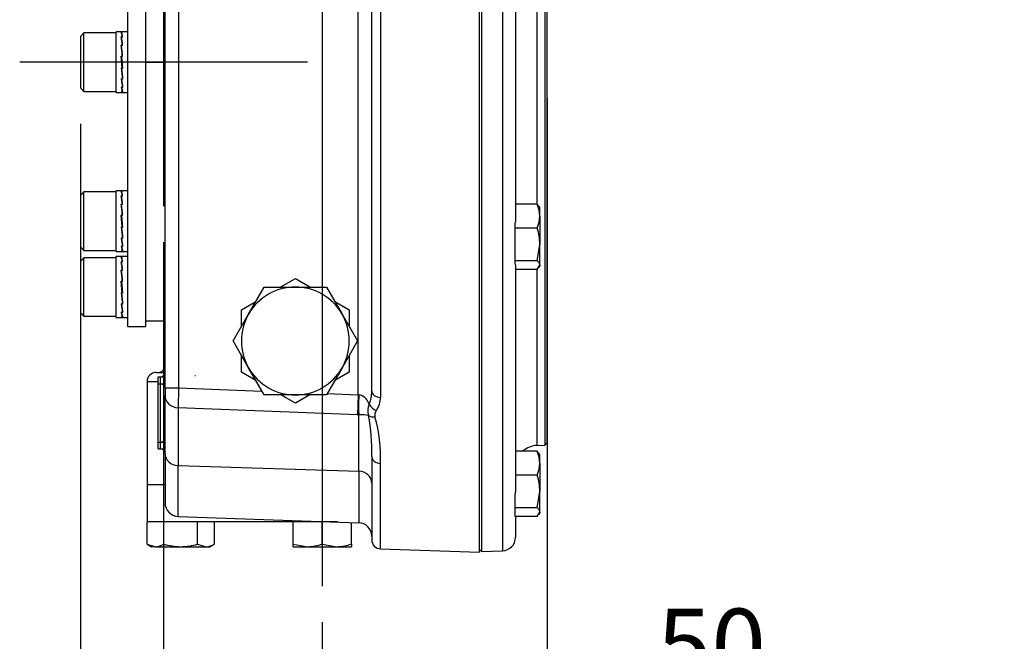
# Model space of a CAD drawing. Units: millimetres. Extents: x 0 to 594, y 0 to 420.
# Drawn here: x 343 to 387, y 96 to 124 of the extents above; entities that cross this region are included whole.
import ezdxf
from ezdxf.enums import TextEntityAlignment as Align
from ezdxf.lldxf.tags import DXFTag

# ---------------------------------------------------------------- set-up
doc = ezdxf.new("R2010")
doc.units = ezdxf.units.MM
for name, color, linetype in [('Default', 7, 'Continuous'), ('GB-IW4-DBUSH_FLA', 7, 'Continuous'), ('GB-IW4-ENDCAP', 7, 'Continuous'), ('GB-IW4-GCASE', 7, 'Continuous'), ('GB-IW4-INDPLATE', 7, 'Continuous'), ('GB-IW4-OUTFLG_FL', 7, 'Continuous'), ('TSH-1', 7, 'Continuous')]:
    doc.layers.add(name, color=color, linetype=linetype)
doc.styles.add('SEACAD_Arial', font='arial.ttf')
tags = doc.linetypes.add('CENTER2', pattern=[28.575, 19.05, -3.175, 3.175, -3.175]).pattern_tags.tags
tags[10:11] = [DXFTag(74, 4), DXFTag(75, 0), DXFTag(340, '0'), DXFTag(46, 0.0), DXFTag(50, 0.0), DXFTag(44, 0.0), DXFTag(45, 0.0)]
tags[8:9] = [DXFTag(74, 4), DXFTag(75, 0), DXFTag(340, '0'), DXFTag(46, 0.0), DXFTag(50, 0.0), DXFTag(44, 0.0), DXFTag(45, 0.0)]
tags[6:7] = [DXFTag(74, 4), DXFTag(75, 0), DXFTag(340, '0'), DXFTag(46, 0.0), DXFTag(50, 0.0), DXFTag(44, 0.0), DXFTag(45, 0.0)]
tags[4:5] = [DXFTag(74, 4), DXFTag(75, 0), DXFTag(340, '0'), DXFTag(46, 0.0), DXFTag(50, 0.0), DXFTag(44, 0.0), DXFTag(45, 0.0)]
tags = doc.linetypes.add('HIDDEN2', pattern=[4.7625, 3.175, -1.5875]).pattern_tags.tags
tags[6:7] = [DXFTag(74, 4), DXFTag(75, 0), DXFTag(340, '0'), DXFTag(46, 0.0), DXFTag(50, 0.0), DXFTag(44, 0.0), DXFTag(45, 0.0)]
tags[4:5] = [DXFTag(74, 4), DXFTag(75, 0), DXFTag(340, '0'), DXFTag(46, 0.0), DXFTag(50, 0.0), DXFTag(44, 0.0), DXFTag(45, 0.0)]
doc.dimstyles.new('ISO-InstDr', dxfattribs={"dimtxt": 3.2, "dimasz": 4.48, "dimexe": 1.6, "dimexo": 1.6, "dimgap": 0.8, "dimtad": 1, "dimdec": 0, "dimlfac": 5, "dimzin": 0, "dimdsep": 46, "dimtxsty": 'SEACAD_Arial', "dimblk1": '_SE_FILLED', "dimblk2": '_SE_FILLED', "dimsah": 1, "dimcen": 1.6, "dimadec": 0, "dimazin": 0, "dimtfac": 0.5, "dimtofl": 0, "dimtmove": 0, "dimatfit": 3, "dimfxl": 1, "dimtzin": 0, "dimarcsym": 0})

# ---------------------------------------------------------------- blocks, each defined once
blk = doc.blocks.new('SEANNOT_GROUP95')
at = {"layer": 'Default', "color": 7, "linetype": 'CENTER2'}
for p, q in [((349.168, 128.105), (349.168, 115.305)), ((355.568, 121.705), (342.768, 121.705))]:
    blk.add_line(p, q, dxfattribs=at)
blk = doc.blocks.new('SEANNOT_GROUP100')
at = {"layer": 'Default', "color": 7, "linetype": 'CENTER2'}
blk.add_line((356.235, 215.304), (356.235, 98.407), dxfattribs=at)
blk = doc.blocks.new('SE5')
at = {"layer": 'GB-IW4-DBUSH_FLA', "color": 7, "linetype": 'Continuous'}
blk.add_line((348.368, 110.205), (349.235, 110.205), dxfattribs=at)
at = {"layer": 'GB-IW4-ENDCAP', "color": 7, "linetype": 'Continuous'}
for p, q in [((349.235, 102.905), (348.435, 102.905)), ((348.435, 102.905), (348.435, 101.257)), ((348.434, 101.257), (348.435, 101.257)), ((348.434, 100.273), (348.434, 101.257)), ((356.233, 101.257), (348.435, 101.257)), ((349.184, 100.273), (349.184, 101.257)), ((350.685, 100.273), (350.685, 101.257)), ((351.436, 100.273), (351.436, 101.257)), ((354.935, 100.273), (354.935, 101.257)), ((356.233, 101.257), (356.235, 101.257)), ((356.235, 101.257), (356.237, 101.257)), ((356.235, 100.273), (356.235, 101.257)), ((356.909, 101.257), (356.237, 101.257)), ((357.535, 100.273), (357.535, 101.235)), ((348.434, 100.273), (348.809, 100.157)), ((348.434, 100.273), (348.635, 100.157)), ((348.809, 100.157), (348.635, 100.157)), ((348.809, 100.157), (349.935, 100.157)), ((349.935, 100.157), (351.061, 100.157)), ((350.685, 100.273), (351.061, 100.157)), ((351.061, 100.157), (351.235, 100.157)), ((351.235, 100.157), (351.436, 100.273)), ((354.935, 100.157), (354.935, 100.273)), ((354.935, 100.273), (355.585, 100.157)), ((354.935, 100.157), (355.585, 100.157)), ((355.585, 100.157), (356.885, 100.157)), ((356.235, 100.273), (356.885, 100.157)), ((356.885, 100.157), (357.535, 100.157)), ((357.535, 100.273), (357.535, 100.157))]:
    blk.add_line(p, q, dxfattribs=at)
for centre, radius, start, end in [((348.788, 100.891), 0.734, 271.6642, 302.72), ((351.039, 100.891), 0.734, 271.6642, 302.72), ((355.562, 102.163), 2.005, 270.6528, 289.6034), ((356.862, 102.163), 2.005, 270.6528, 289.6034)]:
    blk.add_arc(centre, radius, start, end, dxfattribs=at)
for points in [[(349.184, 100.273), (349.306, 100.238), (349.428, 100.209), (349.679, 100.169), (349.808, 100.157), (349.935, 100.157)], [(349.935, 100.157), (350.062, 100.157), (350.188, 100.168), (350.438, 100.209), (350.563, 100.238), (350.685, 100.273)]]:
    blk.add_open_spline(points, degree=3, knots=[0, 0, 0, 0, 0.5, 0.5, 1, 1, 1, 1], dxfattribs=at)
at = {"layer": 'GB-IW4-GCASE', "color": 7, "linetype": 'Continuous'}
for p, q in [((363.235, 99.908), (363.235, 143.503)), ((357.835, 106.912), (357.835, 136.498)), ((358.435, 107.072), (358.435, 136.339)), ((358.821, 136.614), (358.821, 106.797)), ((349.235, 107.227), (349.235, 136.184)), ((349.835, 136.184), (349.835, 107.227)), ((354.392, 111.706), (355.035, 112.077)), ((355.035, 112.077), (355.677, 111.706)), ((352.956, 110.505), (353.649, 111.705)), ((353.649, 111.705), (355.035, 111.705)), ((355.035, 111.705), (356.42, 111.705)), ((356.42, 111.705), (357.113, 110.505)), ((352.635, 110.691), (353.277, 111.062)), ((356.792, 111.062), (357.435, 110.691)), ((352.263, 109.305), (352.956, 110.505)), ((352.635, 109.952), (352.635, 110.691)), ((357.113, 110.505), (357.806, 109.305)), ((357.435, 110.691), (357.435, 109.952)), ((352.956, 108.105), (352.263, 109.305)), ((357.806, 109.305), (357.113, 108.105)), ((352.635, 107.92), (352.635, 108.658)), ((357.435, 108.658), (357.435, 107.92)), ((348.835, 107.905), (349.235, 107.905)), ((353.277, 107.549), (352.635, 107.92)), ((353.649, 106.905), (352.956, 108.105)), ((357.113, 108.105), (356.42, 106.905)), ((357.435, 107.92), (356.792, 107.549)), ((348.435, 107.505), (348.935, 107.505)), ((348.435, 107.505), (348.435, 102.905)), ((348.935, 107.705), (349.035, 107.705)), ((348.935, 107.405), (348.935, 107.705)), ((348.935, 107.405), (349.035, 107.405)), ((348.935, 104.805), (348.935, 107.405)), ((349.035, 107.405), (349.035, 107.705)), ((349.035, 107.705), (349.235, 107.705)), ((349.035, 104.805), (349.035, 107.405)), ((349.035, 107.405), (349.235, 107.405)), ((349.235, 107.227), (349.835, 107.227)), ((349.235, 107.227), (349.235, 106.871)), ((349.835, 107.227), (349.814, 106.339)), ((349.835, 107.227), (353.548, 107.081)), ((356.456, 106.967), (357.835, 106.912)), ((357.835, 106.912), (357.8, 106.025)), ((349.235, 104.296), (349.235, 106.871)), ((355.035, 106.905), (353.649, 106.905)), ((355.035, 106.534), (354.392, 106.905)), ((355.677, 106.905), (355.035, 106.534)), ((356.42, 106.905), (355.035, 106.905)), ((349.814, 106.339), (349.814, 103.764)), ((357.8, 106.025), (349.814, 106.339)), ((357.856, 103.514), (357.856, 106.023)), ((348.935, 104.805), (349.035, 104.805)), ((348.935, 104.505), (348.935, 104.805)), ((349.035, 104.505), (349.035, 104.805)), ((349.035, 104.805), (349.235, 104.805)), ((348.935, 104.505), (349.035, 104.505)), ((349.035, 104.505), (349.235, 104.505)), ((349.235, 104.296), (349.235, 102.105)), ((358.435, 104.189), (358.435, 100.462)), ((358.821, 100.062), (358.821, 103.859)), ((349.814, 103.764), (357.856, 103.514)), ((349.814, 101.505), (349.814, 103.764)), ((357.856, 103.514), (357.856, 101.224)), ((349.235, 102.905), (348.435, 102.905)), ((349.814, 101.505), (357.856, 101.224)), ((358.821, 100.062), (363.235, 99.908))]:
    blk.add_line(p, q, dxfattribs=at)
for centre, radius, start, end in [((355.035, 109.305), 2.4, 90, 150), ((355.035, 109.305), 2.4, 30, 90), ((355.035, 109.305), 2.4, 150, 210), ((355.035, 109.305), 2.4, 330, 30), ((348.835, 107.505), 0.4, 90, 180), ((348.935, 108.205), 0.3, 270, 359.9786), ((349.035, 107.905), 0.2, 270, 0), ((355.035, 109.305), 2.4, 210, 270), ((355.035, 109.305), 2.4, 270, 330), ((349.035, 107.205), 0.2, 0, 90), ((357.01, 107.046), 1.425, 337.3872, 1.0393), ((358.93, 106.201), 0.674, 153.8868, 197.9825), ((357.847, 106.779), 0.974, 324.3609, 1.0225), ((358.862, 106.018), 0.296, 139.1536, 196.5819), ((350.528, 104.461), 7.912, 358.03, 11.1702), ((352.346, 104.155), 6.481, 357.3814, 15.9258), ((349.035, 105.005), 0.2, 270, 0), ((349.035, 104.305), 0.2, 0, 90), ((349.835, 102.105), 0.6, 180, 268), ((357.835, 100.625), 0.6, 0, 88), ((358.835, 100.462), 0.4, 180, 268)]:
    blk.add_arc(centre, radius, start, end, dxfattribs=at)
for centre, major_axis, ratio, start_param, end_param in [((357.835, 107.74), (0.094, -0.827), 0.716272, -0.156776, -0.121869), ((358.835, 107.072), (0.4, 0), 0.688833, 3.141593, 4.677482), ((349.835, 106.871), (0.6, 0), 0.888186, 3.141593, 4.677482), ((357.891, 106.911), (-0.021, -1), 0.034892, 4.71313, 5.805771), ((357.835, 105.938), (0, 0.974), 0.616207, 5.325658, 6.248279), ((358.652, 106.498), (-0.32, 0.24), 0.64822, 0.856951, 1.983204), ((357.8, 106.853), (1.599, -0.086), 0.51624, 4.740075, 4.774981), ((357.835, 105.938), (0.6, 0), 0.142521, 0.710562, 1.53589), ((358.593, 106.225), (-0.378, -0.132), 0.702896, 0.434934, 1.293467), ((349.835, 104.296), (-0.6, 0), 0.888186, 0, 1.53589), ((358.835, 104.189), (0.4, 0), 0.824552, 3.141593, 4.677482), ((357.835, 102.982), (-0.6, 0), 0.888186, 3.141593, 4.677482)]:
    blk.add_ellipse(centre, major_axis=major_axis, ratio=ratio, start_param=start_param, end_param=end_param, dxfattribs=at)
at = {"layer": 'GB-IW4-INDPLATE', "color": 7, "linetype": 'Continuous'}
for p, q in [((347.568, 133.344), (347.568, 109.955)), ((348.368, 133.344), (348.368, 109.955)), ((345.628, 123.005), (345.468, 122.845)), ((345.468, 122.845), (345.468, 120.565)), ((345.628, 120.405), (345.628, 123.005)), ((347.068, 123.005), (345.628, 123.005)), ((347.068, 120.355), (347.068, 123.055)), ((347.311, 123.055), (347.068, 123.055)), ((347.288, 123.029), (347.334, 123.029)), ((347.288, 122.828), (347.334, 122.828)), ((347.304, 122.758), (347.298, 122.758)), ((347.318, 123.026), (347.303, 123.026)), ((347.303, 122.983), (347.303, 123.026)), ((347.318, 122.82), (347.303, 122.82)), ((347.304, 122.748), (347.303, 122.82)), ((347.342, 122.443), (347.304, 122.748)), ((347.349, 123.026), (347.318, 123.026)), ((347.318, 123.026), (347.318, 123.026)), ((347.349, 122.82), (347.318, 122.82)), ((347.318, 122.82), (347.318, 122.82)), ((347.568, 123.055), (347.325, 123.055)), ((347.334, 123.026), (347.334, 123.029)), ((347.334, 122.82), (347.334, 122.828)), ((347.288, 122.455), (347.334, 122.455)), ((347.304, 122.409), (347.293, 122.409)), ((347.318, 122.443), (347.303, 122.443)), ((347.304, 122.396), (347.303, 122.443)), ((347.346, 121.954), (347.304, 122.396)), ((347.349, 122.443), (347.318, 122.443)), ((347.318, 122.443), (347.318, 122.443)), ((347.334, 122.443), (347.334, 122.455)), ((347.334, 121.442), (347.288, 121.969)), ((347.288, 121.969), (347.334, 121.969)), ((347.303, 121.952), (347.289, 121.952)), ((347.318, 121.954), (347.303, 121.954)), ((347.303, 121.954), (347.349, 121.428)), ((347.349, 121.954), (347.318, 121.954)), ((347.318, 121.954), (347.318, 121.954)), ((347.333, 121.954), (347.334, 121.969)), ((347.288, 121.442), (347.334, 121.442)), ((347.291, 121.442), (347.332, 121.002)), ((347.304, 121.442), (347.303, 121.428)), ((347.318, 121.428), (347.303, 121.428)), ((347.318, 121.442), (347.318, 121.428)), ((347.349, 121.428), (347.318, 121.428)), ((347.318, 121.428), (347.318, 121.428)), ((347.334, 121.445), (347.347, 121.445)), ((347.288, 120.955), (347.334, 120.955)), ((347.295, 120.955), (347.332, 120.653)), ((347.303, 120.955), (347.303, 120.943)), ((347.318, 120.943), (347.303, 120.943)), ((347.318, 120.955), (347.318, 120.943)), ((347.349, 120.943), (347.318, 120.943)), ((347.318, 120.943), (347.318, 120.943)), ((347.332, 121.002), (347.334, 120.955)), ((347.333, 120.99), (347.344, 120.99)), ((345.468, 120.565), (345.628, 120.405)), ((347.288, 120.583), (347.334, 120.583)), ((347.303, 120.583), (347.303, 120.575)), ((347.318, 120.575), (347.303, 120.575)), ((347.318, 120.583), (347.318, 120.575)), ((347.349, 120.575), (347.318, 120.575)), ((347.318, 120.575), (347.318, 120.575)), ((347.332, 120.653), (347.334, 120.583)), ((347.333, 120.643), (347.339, 120.643)), ((345.628, 120.405), (347.068, 120.405)), ((347.068, 120.355), (347.311, 120.355)), ((347.288, 120.381), (347.334, 120.381)), ((347.303, 120.381), (347.303, 120.378)), ((347.318, 120.378), (347.303, 120.378)), ((347.318, 120.381), (347.318, 120.379)), ((347.349, 120.379), (347.318, 120.379)), ((347.318, 120.379), (347.318, 120.378)), ((347.325, 120.355), (347.568, 120.355)), ((347.333, 120.424), (347.334, 120.381)), ((345.628, 115.934), (345.468, 115.774)), ((345.468, 115.774), (345.468, 113.494)), ((345.628, 113.334), (345.628, 115.934)), ((347.068, 115.934), (345.628, 115.934)), ((347.068, 113.284), (347.068, 115.984)), ((347.311, 115.984), (347.068, 115.984)), ((347.288, 115.958), (347.334, 115.958)), ((347.288, 115.757), (347.334, 115.757)), ((347.304, 115.687), (347.298, 115.687)), ((347.318, 115.955), (347.303, 115.955)), ((347.303, 115.912), (347.303, 115.955)), ((347.318, 115.749), (347.303, 115.749)), ((347.304, 115.677), (347.303, 115.749)), ((347.342, 115.372), (347.304, 115.677)), ((347.349, 115.955), (347.318, 115.955)), ((347.318, 115.955), (347.318, 115.955)), ((347.349, 115.749), (347.318, 115.749)), ((347.318, 115.749), (347.318, 115.749)), ((347.568, 115.984), (347.325, 115.984)), ((347.334, 115.955), (347.334, 115.958)), ((347.334, 115.749), (347.334, 115.757)), ((347.288, 115.384), (347.334, 115.384)), ((347.304, 115.337), (347.293, 115.337)), ((347.318, 115.372), (347.303, 115.372)), ((347.304, 115.325), (347.303, 115.372)), ((347.346, 114.883), (347.304, 115.325)), ((347.349, 115.372), (347.318, 115.372)), ((347.318, 115.372), (347.318, 115.372)), ((347.334, 115.372), (347.334, 115.384)), ((347.334, 114.371), (347.288, 114.898)), ((347.288, 114.898), (347.334, 114.898)), ((347.303, 114.881), (347.289, 114.881)), ((347.318, 114.883), (347.303, 114.883)), ((347.303, 114.883), (347.349, 114.357)), ((347.349, 114.883), (347.318, 114.883)), ((347.318, 114.883), (347.318, 114.883)), ((347.333, 114.883), (347.334, 114.898)), ((347.288, 114.371), (347.334, 114.371)), ((347.291, 114.371), (347.332, 113.931)), ((347.304, 114.371), (347.303, 114.357)), ((347.318, 114.371), (347.318, 114.357)), ((347.334, 114.374), (347.347, 114.374)), ((347.318, 114.357), (347.303, 114.357)), ((347.349, 114.357), (347.318, 114.357)), ((347.318, 114.357), (347.318, 114.357)), ((347.332, 113.931), (347.334, 113.884)), ((345.468, 113.494), (345.628, 113.334)), ((347.288, 113.884), (347.334, 113.884)), ((347.288, 113.512), (347.334, 113.512)), ((347.295, 113.884), (347.332, 113.582)), ((347.303, 113.884), (347.303, 113.872)), ((347.318, 113.872), (347.303, 113.872)), ((347.303, 113.512), (347.303, 113.504)), ((347.318, 113.504), (347.303, 113.504)), ((347.318, 113.884), (347.318, 113.872)), ((347.349, 113.872), (347.318, 113.872)), ((347.318, 113.872), (347.318, 113.872)), ((347.318, 113.512), (347.318, 113.504)), ((347.349, 113.504), (347.318, 113.504)), ((347.318, 113.504), (347.318, 113.504)), ((347.332, 113.582), (347.334, 113.512)), ((347.333, 113.919), (347.344, 113.919)), ((347.333, 113.572), (347.339, 113.572)), ((345.628, 113.334), (347.068, 113.334)), ((347.068, 113.284), (347.311, 113.284)), ((347.068, 110.355), (347.068, 113.055)), ((347.311, 113.055), (347.068, 113.055)), ((347.288, 113.31), (347.334, 113.31)), ((347.303, 113.31), (347.303, 113.307)), ((347.318, 113.307), (347.303, 113.307)), ((347.318, 113.31), (347.318, 113.307)), ((347.349, 113.307), (347.318, 113.307)), ((347.318, 113.307), (347.318, 113.307)), ((347.325, 113.284), (347.568, 113.284)), ((347.568, 113.055), (347.325, 113.055)), ((347.333, 113.353), (347.334, 113.31)), ((345.628, 113.005), (345.468, 112.845)), ((345.468, 112.845), (345.468, 110.565)), ((345.628, 110.405), (345.628, 113.005)), ((347.068, 113.005), (345.628, 113.005)), ((347.288, 113.029), (347.334, 113.029)), ((347.288, 112.828), (347.334, 112.828)), ((347.304, 112.758), (347.298, 112.758)), ((347.318, 113.026), (347.303, 113.026)), ((347.303, 112.983), (347.303, 113.026)), ((347.318, 112.82), (347.303, 112.82)), ((347.304, 112.748), (347.303, 112.82)), ((347.342, 112.443), (347.304, 112.748)), ((347.349, 113.026), (347.318, 113.026)), ((347.318, 113.026), (347.318, 113.026)), ((347.349, 112.82), (347.318, 112.82)), ((347.318, 112.82), (347.318, 112.82)), ((347.334, 113.026), (347.334, 113.029)), ((347.334, 112.82), (347.334, 112.828)), ((347.288, 112.455), (347.334, 112.455)), ((347.304, 112.409), (347.293, 112.409)), ((347.318, 112.443), (347.303, 112.443)), ((347.304, 112.396), (347.303, 112.443)), ((347.346, 111.954), (347.304, 112.396)), ((347.349, 112.443), (347.318, 112.443)), ((347.318, 112.443), (347.318, 112.443)), ((347.334, 112.443), (347.334, 112.455)), ((347.334, 111.442), (347.288, 111.969)), ((347.288, 111.969), (347.334, 111.969)), ((347.303, 111.952), (347.289, 111.952)), ((347.318, 111.954), (347.303, 111.954)), ((347.303, 111.954), (347.349, 111.428)), ((347.349, 111.954), (347.318, 111.954)), ((347.318, 111.954), (347.318, 111.954)), ((347.333, 111.954), (347.334, 111.969)), ((347.288, 111.442), (347.334, 111.442)), ((347.291, 111.442), (347.332, 111.002)), ((347.304, 111.442), (347.303, 111.428)), ((347.318, 111.428), (347.303, 111.428)), ((347.318, 111.442), (347.318, 111.428)), ((347.349, 111.428), (347.318, 111.428)), ((347.318, 111.428), (347.318, 111.428)), ((347.334, 111.445), (347.347, 111.445)), ((347.288, 110.955), (347.334, 110.955)), ((347.295, 110.955), (347.332, 110.653)), ((347.303, 110.955), (347.303, 110.943)), ((347.318, 110.943), (347.303, 110.943)), ((347.318, 110.955), (347.318, 110.943)), ((347.349, 110.943), (347.318, 110.943)), ((347.318, 110.943), (347.318, 110.943)), ((347.332, 111.002), (347.334, 110.955)), ((347.333, 110.99), (347.344, 110.99)), ((345.468, 110.565), (345.628, 110.405)), ((347.288, 110.583), (347.334, 110.583)), ((347.303, 110.583), (347.303, 110.575)), ((347.318, 110.575), (347.303, 110.575)), ((347.318, 110.583), (347.318, 110.575)), ((347.349, 110.575), (347.318, 110.575)), ((347.318, 110.575), (347.318, 110.575)), ((347.332, 110.653), (347.334, 110.583)), ((347.333, 110.643), (347.339, 110.643)), ((347.333, 110.424), (347.334, 110.381)), ((345.628, 110.405), (347.068, 110.405)), ((347.068, 110.355), (347.311, 110.355)), ((347.288, 110.381), (347.334, 110.381)), ((347.303, 110.381), (347.303, 110.378)), ((347.318, 110.378), (347.303, 110.378)), ((347.318, 110.381), (347.318, 110.379)), ((347.349, 110.379), (347.318, 110.379)), ((347.318, 110.379), (347.318, 110.378)), ((347.325, 110.355), (347.568, 110.355)), ((347.568, 109.955), (348.368, 109.955))]:
    blk.add_line(p, q, dxfattribs=at)
at = {"layer": 'GB-IW4-INDPLATE', "color": 7, "linetype": 'HIDDEN2'}
for p, q in [((348.368, 121.705), (349.168, 121.705)), ((350.567, 107.763), (350.591, 107.763))]:
    blk.add_line(p, q, dxfattribs=at)
blk.add_circle((349.168, 121.705), 0.0123, dxfattribs=at)
at = {"layer": 'GB-IW4-INDPLATE', "color": 7, "linetype": 'Continuous'}
for centre, major_axis, ratio, start_param, end_param in [((347.311, 121.705), (-0.045, 1.35), 0.080738, -0.59177, -0.19907), ((347.311, 121.705), (-0.084, 1.35), 0.061627, -0.985575, -0.592876), ((347.325, 121.705), (-0.045, 1.35), 0.080738, -0.602572, -0.209939), ((347.325, 121.705), (-0.084, 1.35), 0.061627, -0.996377, -0.603744), ((347.311, 121.705), (0, -1.35), 0.087489, 2.945243, 3.141593), ((347.325, 121.705), (0, -1.35), 0.087489, 2.934441, 3.199385), ((347.311, 121.705), (-0.109, 1.35), 0.033263, -1.377138, -0.984439), ((347.325, 121.705), (-0.109, 1.35), 0.033263, -1.387941, -0.995308), ((347.311, 121.705), (0.109, -1.35), 0.033263, -1.377138, -0.984439), ((347.325, 121.705), (0.109, -1.35), 0.033263, -1.36627, -0.973637), ((347.311, 121.705), (0.084, -1.35), 0.061627, -0.985575, -0.592876), ((347.325, 121.705), (0.084, -1.35), 0.061627, -0.974706, -0.582074), ((347.311, 121.705), (0.045, -1.35), 0.080738, -0.59177, -0.19907), ((347.325, 121.705), (0.045, -1.35), 0.080738, -0.580901, -0.188268), ((347.311, 121.705), (0, 1.35), 0.087489, 2.945243, 3.141593), ((347.325, 121.705), (0, 1.35), 0.087489, 2.956112, 3.141593), ((347.311, 114.634), (-0.045, 1.35), 0.080738, -0.59177, -0.19907), ((347.311, 114.634), (-0.084, 1.35), 0.061627, -0.985575, -0.592876), ((347.325, 114.634), (-0.045, 1.35), 0.080738, -0.602572, -0.209939), ((347.325, 114.634), (-0.084, 1.35), 0.061627, -0.996377, -0.603744), ((347.311, 114.634), (0, -1.35), 0.087489, 2.945243, 3.141593), ((347.325, 114.634), (0, -1.35), 0.087489, 2.934441, 3.199385), ((347.311, 114.634), (-0.109, 1.35), 0.033263, -1.377138, -0.984439), ((347.325, 114.634), (-0.109, 1.35), 0.033263, -1.387941, -0.995308), ((347.311, 114.634), (0.109, -1.35), 0.033263, -1.377138, -0.984439), ((347.325, 114.634), (0.109, -1.35), 0.033263, -1.36627, -0.973637), ((347.311, 114.634), (0.084, -1.35), 0.061627, -0.985575, -0.592876), ((347.311, 114.634), (0.045, -1.35), 0.080738, -0.59177, -0.19907), ((347.325, 114.634), (0.084, -1.35), 0.061627, -0.974706, -0.582074), ((347.325, 114.634), (0.045, -1.35), 0.080738, -0.580901, -0.188268), ((347.311, 114.634), (0, 1.35), 0.087489, 2.945243, 3.199385), ((347.325, 114.634), (0, 1.35), 0.087489, 2.956112, 3.141593), ((347.311, 111.705), (0, -1.35), 0.087489, 2.945243, 3.141593), ((347.325, 111.705), (0, -1.35), 0.087489, 2.934441, 3.199385), ((347.311, 111.705), (-0.045, 1.35), 0.080738, -0.59177, -0.19907), ((347.311, 111.705), (-0.084, 1.35), 0.061627, -0.985575, -0.592876), ((347.325, 111.705), (-0.045, 1.35), 0.080738, -0.602572, -0.209939), ((347.325, 111.705), (-0.084, 1.35), 0.061627, -0.996377, -0.603744), ((347.311, 111.705), (-0.109, 1.35), 0.033263, -1.377138, -0.984439), ((347.325, 111.705), (-0.109, 1.35), 0.033263, -1.387941, -0.995308), ((347.311, 111.705), (0.109, -1.35), 0.033263, -1.377138, -0.984439), ((347.325, 111.705), (0.109, -1.35), 0.033263, -1.36627, -0.973637), ((347.311, 111.705), (0.084, -1.35), 0.061627, -0.985575, -0.592876), ((347.325, 111.705), (0.084, -1.35), 0.061627, -0.974706, -0.582074), ((347.311, 111.705), (0.045, -1.35), 0.080738, -0.59177, -0.19907), ((347.325, 111.705), (0.045, -1.35), 0.080738, -0.580901, -0.188268), ((347.311, 111.705), (0, 1.35), 0.087489, 2.945243, 3.141593), ((347.325, 111.705), (0, 1.35), 0.087489, 2.956112, 3.141593)]:
    blk.add_ellipse(centre, major_axis=major_axis, ratio=ratio, start_param=start_param, end_param=end_param, dxfattribs=at)
at = {"layer": 'GB-IW4-OUTFLG_FL', "color": 7, "linetype": 'Continuous'}
for p, q in [((363.335, 99.944), (363.335, 143.467)), ((364.256, 143.435), (364.256, 99.976)), ((366.135, 138.737), (366.135, 104.674)), ((366.235, 104.777), (366.235, 138.633)), ((364.835, 128.773), (364.835, 114.623)), ((365.8, 115.384), (365.8, 128.039)), ((365.799, 115.387), (364.835, 115.387)), ((365.799, 115.387), (365.861, 115.283)), ((365.915, 115.237), (365.881, 115.295)), ((365.915, 114.856), (365.915, 115.237)), ((365.915, 114.856), (365.915, 113.6)), ((364.815, 114.503), (364.835, 114.623)), ((364.815, 114.325), (364.815, 114.503)), ((365.799, 114.325), (364.815, 114.325)), ((364.815, 112.875), (364.815, 114.325)), ((365.799, 112.875), (365.915, 113.6)), ((365.915, 112.681), (365.915, 113.6)), ((364.815, 112.738), (364.815, 112.875)), ((365.799, 112.875), (364.815, 112.875)), ((364.835, 112.686), (364.835, 102.597)), ((365.799, 112.487), (365.915, 112.681)), ((365.881, 112.579), (365.915, 112.637)), ((365.915, 112.681), (365.915, 112.637)), ((365.799, 112.487), (364.835, 112.487)), ((365.8, 104.662), (365.8, 112.467)), ((366.135, 104.674), (366.235, 104.777)), ((365.799, 104.401), (364.835, 104.401)), ((365.799, 104.401), (365.861, 104.296)), ((365.8, 104.662), (366.135, 104.674)), ((365.915, 104.251), (365.881, 104.308)), ((365.915, 103.87), (365.915, 104.251)), ((365.915, 103.87), (365.915, 102.614)), ((365.799, 103.339), (364.835, 103.339)), ((364.815, 102.403), (364.835, 102.597)), ((365.799, 101.889), (365.915, 102.614)), ((365.915, 101.695), (365.915, 102.614)), ((364.815, 101.889), (364.815, 102.403)), ((365.799, 101.889), (364.815, 101.889)), ((364.815, 101.501), (364.815, 101.889)), ((365.799, 101.501), (365.915, 101.695)), ((365.915, 101.695), (365.915, 101.651)), ((365.799, 101.501), (364.815, 101.501)), ((364.835, 101.501), (364.835, 100.576)), ((365.881, 101.593), (365.915, 101.651)), ((363.235, 100.04), (363.335, 99.944)), ((363.335, 99.944), (364.256, 99.976))]:
    blk.add_line(p, q, dxfattribs=at)
for centre, radius, start, end in [((364.522, 114.829), 1.393, 1.0969, 23.5845), ((364.523, 114.883), 1.392, 336.4057, 358.9129), ((363.444, 113.576), 2.471, 0.5552, 17.643), ((364.75, 112.683), 0.0844, 1.7716, 40.3216), ((365.835, 103.663), 1, 92, 132.4623), ((364.522, 103.843), 1.393, 1.0969, 23.5845), ((364.523, 103.896), 1.392, 336.4057, 358.9129), ((363.444, 102.59), 2.471, 0.5552, 17.643), ((364.235, 100.576), 0.6, 272, 0)]:
    blk.add_arc(centre, radius, start, end, dxfattribs=at)
for points in [[(365.915, 112.681), (365.915, 112.698), (365.912, 112.714), (365.901, 112.747), (365.893, 112.763), (365.863, 112.812), (365.834, 112.844), (365.799, 112.875)], [(365.915, 101.695), (365.915, 101.711), (365.912, 101.728), (365.901, 101.761), (365.893, 101.777), (365.863, 101.825), (365.834, 101.857), (365.799, 101.889)]]:
    blk.add_open_spline(points, degree=3, knots=[0, 0, 0, 0, 0.25, 0.25, 0.5, 0.5, 1, 1, 1, 1], dxfattribs=at)
blk = doc.blocks.new('DMBLK21')
at = {"layer": 'Default', "linetype": 'Continuous'}
for points in [[(353.648, 79.214), (353.648, 80.707), (349.168, 79.96)], [(361.755, 79.214), (366.235, 79.96), (361.755, 80.707)]]:
    blk.add_hatch(color=7, dxfattribs=at).paths.add_polyline_path(points)
at = {"layer": 'Default', "color": 7, "linetype": 'Continuous'}
for p, q in [((366.235, 120.105), (366.235, 78.36)), ((349.168, 113.705), (349.168, 78.36)), ((349.168, 79.96), (429.114, 79.96))]:
    blk.add_line(p, q, dxfattribs=at)
at = {"layer": 'Default', "color": 7, "linetype": 'Continuous', "style": 'SEACAD_Arial'}
for s, p in [('85', (371.493, 87.8)), ('(', (368.432, 83.96)), (')', (383.458, 83.96)), ('3.36"', (371.493, 83.96)), ('MAX. STEM ENTRY', (387.159, 83.96))]:
    blk.add_text(s, height=3.2, dxfattribs=at).set_placement(p, align=Align.TOP_LEFT)
blk = doc.blocks.new('_SE_FILLED')
at = {"color": 0}
blk.add_line((0, 0), (-1, 0), dxfattribs=at)
blk.add_solid([(0, 0), (-1, -0.1665), (-1, 0.1665), (0, 0)], dxfattribs=at)
blk = doc.blocks.new('DMBLK22')
at = {"layer": 'Default', "linetype": 'Continuous'}
for points in [[(349.948, 69.614), (349.948, 71.107), (345.468, 70.36)], [(361.755, 69.614), (366.235, 70.36), (361.755, 71.107)]]:
    blk.add_hatch(color=7, dxfattribs=at).paths.add_polyline_path(points)
at = {"layer": 'Default', "color": 7, "linetype": 'Continuous'}
for p, q in [((366.235, 120.105), (366.235, 68.76)), ((345.468, 118.965), (345.468, 68.76)), ((345.468, 70.36), (366.235, 70.36))]:
    blk.add_line(p, q, dxfattribs=at)
at = {"layer": 'Default', "color": 7, "linetype": 'Continuous', "style": 'SEACAD_Arial'}
for s, p in [('104', (350.669, 78.2)), ('(', (347.608, 74.36)), ('4.09"', (350.669, 74.36)), (')', (362.634, 74.36))]:
    blk.add_text(s, height=3.2, dxfattribs=at).set_placement(p, align=Align.TOP_LEFT)
blk = doc.blocks.new('DMBLK25')
at = {"layer": 'Default', "linetype": 'Continuous'}
for points in [[(360.715, 88.814), (360.715, 90.307), (356.235, 89.56)], [(361.755, 88.814), (366.235, 89.56), (361.755, 90.307)]]:
    blk.add_hatch(color=7, dxfattribs=at).paths.add_polyline_path(points)
at = {"layer": 'Default', "color": 7, "linetype": 'Continuous'}
for p, q in [((366.235, 103.177), (366.235, 87.96)), ((356.235, 96.807), (356.235, 87.96)), ((356.235, 89.56), (385.675, 89.56))]:
    blk.add_line(p, q, dxfattribs=at)
at = {"layer": 'Default', "color": 7, "linetype": 'Continuous', "style": 'SEACAD_Arial'}
for s, p in [('50', (371.129, 97.4)), ('(', (368.068, 93.56)), (')', (383.094, 93.56)), ('1.97"', (371.129, 93.56))]:
    blk.add_text(s, height=3.2, dxfattribs=at).set_placement(p, align=Align.TOP_LEFT)

msp = doc.modelspace()

# ---------------------------------------------------------------- block references
at = {"layer": 'Default'}
for name in ['SEANNOT_GROUP100', 'SEANNOT_GROUP95']:
    msp.add_blockref(name, (0, 0), dxfattribs=at)
at = {"layer": 'TSH-1'}
msp.add_blockref('SE5', (0, 0), dxfattribs=at)

# ---------------------------------------------------------------- dimensions: what is measured, and where the dimension line sits
at = {"layer": 'Default', "color": 7, "linetype": 'Continuous'}
for base, p1, p2, picture, middle in [((366.235, 70.36), (345.468, 120.565), (366.235, 121.705), 'DMBLK22', (355.851, 70.36)), ((366.235, 89.56), (356.235, 98.407), (366.235, 104.777), 'DMBLK25', (366.948, 89.56))]:
    dim = msp.add_linear_dim(base=base, p1=p1, p2=p2, text='\\A1;<>', dimstyle='ISO-InstDr', override={"dimpost": '\\X'}, dxfattribs=at)
    dim.commit()
    dim.dimension.update_dxf_attribs({"geometry": picture, "text_midpoint": middle, "dimtype": 160})
dim = msp.add_linear_dim(base=(349.168, 79.96), p1=(349.168, 121.705), p2=(366.235, 121.705), angle=0, text='\\A1;<> MAX. STEM ENTRY', dimstyle='ISO-InstDr', override={"dimpost": '\\X'}, dxfattribs=at)
dim.commit()
dim.dimension.update_dxf_attribs({"geometry": 'DMBLK21', "text_midpoint": (367.312, 79.96), "dimtype": 161})

doc.saveas('drawing.dxf')
